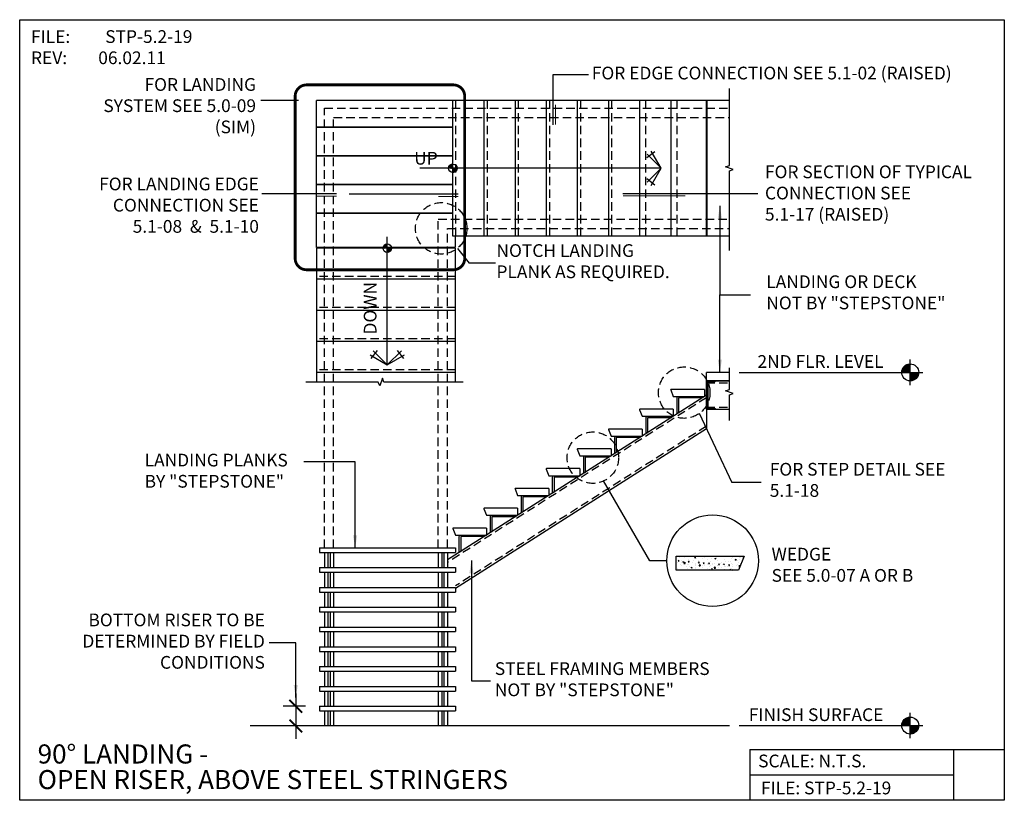
# Model space of a CAD drawing. Units: inches. Extents: x 901 to 1249, y 5786 to 6062.
import ezdxf
from ezdxf.enums import TextEntityAlignment as Align

# ---------------------------------------------------------------- set-up
doc = ezdxf.new("R2010")
doc.units = ezdxf.units.IN
doc.header["$LTSCALE"] = 24
doc.header["$MEASUREMENT"] = 0
doc.linetypes.add('DASHED2', pattern=[0.375, 0.25, -0.125])
doc.linetypes.add('DASHED4', pattern=[0.1875, 0.125, -0.0625])
for name, color, linetype in [('A-DBX', 3, 'Continuous'), ('A-DBX-TXT', 2, 'Continuous'), ('A-TXT', 2, 'Continuous'), ('A_ARROWS', 8, 'Continuous'), ('A_CONC', 2, 'Continuous'), ('A_DIM', 96, 'Continuous'), ('A_HARDWARE', 4, 'Continuous'), ('A_HATCH', 8, 'Continuous'), ('A_NOTES', 96, 'Continuous'), ('A_STRINGERS', 8, 'Continuous'), ('A_TXT', 2, 'Continuous')]:
    doc.layers.add(name, color=color, linetype=linetype)
doc.styles.add('DETAIL_NAME', font='ARIAL.TTF')
doc.styles.get("Standard").update_dxf_attribs({"font": 'ARIAL.TTF'})
doc.styles.add('TXT_48', font='ARIAL.TTF', dxfattribs={"height": 4.5})
doc.dimstyles.new('DIM_48', dxfattribs={"dimscale": 48, "dimtxt": 0.09375, "dimasz": 0.09375, "dimexe": 0.09375, "dimexo": 0.09375, "dimgap": 0.03125, "dimtad": 1, "dimdec": 4, "dimzin": 3, "dimdsep": 46, "dimlunit": 4, "dimtxsty": 'TXT_48', "dimblk": 'ARCHTICK', "dimcen": 0.09, "dimdle": 0.09375, "dimclrd": 256, "dimclre": 256, "dimclrt": 2, "dimazin": 0, "dimtfac": 1, "dimtdec": 4, "dimtmove": 0, "dimatfit": 3, "dimfxl": 0, "dimfrac": 1, "dimtolj": 1, "dimtzin": 0, "dimlwd": -1, "dimlwe": -1, "dimarcsym": 0})

# ---------------------------------------------------------------- blocks, each defined once
blk = doc.blocks.new('aroow_01')
at = {"color": 1}
for p, q in [((3.5, 6.07), (0, 0)), ((0, 0), (4.96, 4.96)), ((5.04, 3.63), (2.2, 5.81)), ((0, 0), (3.5, -6.07)), ((4.96, -4.96), (0, 0)), ((2.2, -5.81), (5.04, -3.63))]:
    blk.add_line(p, q, dxfattribs=at)
blk = doc.blocks.new('_ArchTick')
at = {"color": 0, "linetype": 'ByBlock', "const_width": 0.15}
blk.add_lwpolyline([(-0.5, -0.5), (0.5, 0.5)], dxfattribs=at)
blk = doc.blocks.new('Beam')
h = blk.add_hatch()
h.set_pattern_fill('ANSI31', color=256, scale=2)
h.set_pattern_definition([(45, (424.05323, 16.4176), (-0.176776695, 0.176776695), [])])
h.paths.add_polyline_path([(639.83, 5928.85), (639.27, 5928.85), (639.33, 5928.75), (639.33, 5928.62), (639.33, 5922.89), (639.35, 5920.6), (639.33, 5920.46), (639.26, 5920.35), (639.83, 5920.35)])
h.paths.add_polyline_path([(639.83, 5929.6), (636.62, 5929.6), (636.59, 5929.57), (636.62, 5929.47), (636.7, 5929.37), (638.33, 5929.17), (638.64, 5929.14), (638.96, 5929.1), (639.19, 5928.97), (639.27, 5928.85), (639.83, 5928.85)])
h.paths.add_polyline_path([(639.83, 5920.35), (639.26, 5920.35), (639.19, 5920.24), (638.96, 5920.12), (638.64, 5920.08), (638.33, 5920.04), (637.2, 5919.91, 0.016995), (637.74, 5919.6), (639.83, 5919.6)])
h.paths.add_polyline_path([(637.2, 5919.91), (636.7, 5919.85), (636.62, 5919.75), (636.58, 5919.6), (637.74, 5919.6, -0.016995)])
for p, q in [((639.85, 5929.62), (636.59, 5929.62)), ((639.85, 5919.6), (636.59, 5919.6)), ((639.35, 5922.89), (639.35, 5920.47))]:
    blk.add_line(p, q)
for points in [[(639.35, 5928.62), (639.35, 5928.75), (639.2, 5928.97), (638.98, 5929.1), (638.65, 5929.14), (638.35, 5929.17), (636.71, 5929.37), (636.64, 5929.47), (636.59, 5929.62)], [(639.35, 5920.47), (639.35, 5920.47), (639.2, 5920.24), (638.98, 5920.12), (638.65, 5920.08), (638.35, 5920.04), (636.71, 5919.85), (636.64, 5919.75), (636.59, 5919.6)]]:
    blk.add_lwpolyline(points)
at = {"layer": 'A_STRINGERS'}
for p, q in [((639.35, 5928.62), (639.35, 5922.89)), ((639.85, 5929.62), (639.85, 5921.89)), ((639.85, 5919.6), (639.85, 5929.6))]:
    blk.add_line(p, q, dxfattribs=at)
blk = doc.blocks.new('b')
blk.add_blockref('Beam', (0, 0))

msp = doc.modelspace()

# ---------------------------------------------------------------- hatches: boundary and pattern name
at = {"layer": 'A_ARROWS'}
h = msp.add_hatch(dxfattribs=at)
h.set_pattern_fill('ANSI31', color=1, scale=0.5, angle=-90, style=0)
h.set_pattern_definition([(315, (1691.68348, 4989.57538), (0.0441941738, 0.0441941738), [])])
h.paths.add_polyline_path([(1053.85, 6008.99), (1053.85, 6010.49, 0.414214), (1052.35, 6008.99)])
h.paths.add_polyline_path([(1053.85, 6007.49, 0.414214), (1055.35, 6008.99), (1053.85, 6008.99)])
h = msp.add_hatch(dxfattribs=at)
h.set_pattern_fill('ANSI31', color=1, scale=0.5, angle=-90, style=0)
h.set_pattern_definition([(315, (1668.535607, 4961.32538), (0.0441941738, 0.0441941738), [])])
h.paths.add_polyline_path([(1030.71, 5980.74), (1030.71, 5982.24, 0.414214), (1029.21, 5980.74)])
h.paths.add_polyline_path([(1030.71, 5979.24, 0.414214), (1032.21, 5980.74), (1030.71, 5980.74)])
at = {"layer": 'A_DIM'}
h = msp.add_hatch(dxfattribs=at)
h.set_pattern_fill('ANSI31', color=256, angle=-90, style=0)
h.set_pattern_definition([(315, (342.88261, 1296.43623), (0.0883883476, 0.0883883476), [])])
h.paths.add_polyline_path([(1215.51, 5936.83), (1215.51, 5939.83, 0.414214), (1212.51, 5936.83)])
h.paths.add_polyline_path([(1215.51, 5933.83, 0.414214), (1218.51, 5936.83), (1215.51, 5936.83)])
h = msp.add_hatch(dxfattribs=at)
h.set_pattern_fill('ANSI31', color=256, angle=-90, style=0)
h.set_pattern_definition([(315, (342.88261, 1301.57057), (0.0883883476, 0.0883883476), [])])
h.paths.add_polyline_path([(1215.51, 5811.97), (1215.51, 5814.97, 0.414214), (1212.51, 5811.97)])
h.paths.add_polyline_path([(1215.51, 5808.97, 0.414214), (1218.51, 5811.97), (1215.51, 5811.97)])
at = {"layer": 'A_HATCH'}
h = msp.add_hatch(dxfattribs=at)
h.set_pattern_fill('AR-CONC', color=256, scale=0.5, style=0)
h.set_pattern_definition([(50, (2370.3186, 389.1542), (3.5863009, -0.3137607), [0.375, -4.125]), (355, (2370.3186, 389.154), (-0.6937567, 3.7609607), [0.3, -3.3]), (100.4514, (2370.6175, 389.128), (2.892547, 3.4471977), [0.318701, -3.5057106]), (46.1842, (2370.3186, 390.154), (5.3362052, -0.827595), [0.5625, -6.1875]), (96.6356, (2370.7633, 390.085), (4.6733135, 4.8705894), [0.4780514, -5.258565]), (351.1842, (2370.3186, 390.154), (4.6733097, 4.870593), [0.45, -4.95]), (21, (2370.8186, 389.9042), (2.9845353, -2.0130945), [0.375, -4.125]), (326, (2370.8186, 389.904), (1.2165767, 3.6257502), [0.3, -3.3]), (71.4514, (2371.0673, 389.7364), (4.2011131, 1.6126525), [0.318701, -3.5057106]), (37.5, (2370.3186, 389.1542), (0.06079928, 1.66446927), [0, -3.26, 0, -3.35, 0, -3.3125]), (7.5, (2370.3186, 389.1542), (1.3153477, 1.97205856), [0, -1.91, 0, -3.185, 0, -1.2625]), (327.5, (2369.2036, 389.1542), (2.66911218, -0.11277436), [0, -1.25, 0, -3.9, 0, -5.175]), (317.5, (2368.7036, 389.1542), (2.9159308, 0.5005249), [0, -1.625, 0, -2.59, 0, -3.675])])
h.paths.add_polyline_path([(1156.81, 5871.86), (1132.81, 5871.86), (1132.81, 5866.86), (1154.81, 5866.86)])

# ---------------------------------------------------------------- linework, layer by layer
msp.add_lwpolyline([(982.25, 5811.94), (1151.61, 5811.94)])
at = {"layer": 'A-DBX'}
for p, q in [((1158.78, 5803.52), (1248.78, 5803.52)), ((1158.78, 5803.52), (1158.78, 5785.52)), ((1230.78, 5803.52), (1230.78, 5785.52)), ((1158.78, 5794.52), (1230.78, 5794.52))]:
    msp.add_line(p, q, dxfattribs=at)
msp.add_lwpolyline([(900.78, 6061.52), (1248.78, 6061.52), (1248.78, 5785.52), (900.78, 5785.52)], close=True, dxfattribs=at)
at = {"layer": 'A-TXT', "linetype": 'DASHED2', "const_width": 1}
msp.add_lwpolyline([(1002.15, 6038.47), (1054.06, 6038.47, -0.414214), (1058.06, 6034.47), (1058.06, 5977.1, -0.414214), (1054.06, 5973.1), (1002.15, 5973.1, -0.414214), (998.15, 5977.1), (998.15, 6034.47, -0.414214)], format="xyb", close=True, dxfattribs=at)
at = {"layer": 'A_ARROWS', "color": 1}
for p, q in [((1127.49, 6008.99), (1042.18, 6008.99)), ((1030.71, 5939.5), (1030.71, 5984.74))]:
    msp.add_line(p, q, dxfattribs=at)
at = {"layer": 'A_ARROWS', "linetype": 'Continuous'}
for points in [[(1151.61, 5979.95), (1151.61, 6008.03), (1152.93, 6008.51), (1150.29, 6009.47), (1151.61, 6009.95), (1151.61, 6037.17)], [(1151.61, 5919.85), (1151.61, 5928.89), (1152.93, 5929.37), (1150.29, 5930.33), (1151.61, 5930.81), (1151.61, 5938.39)], [(1057.53, 5933.42), (1029.45, 5933.42), (1028.97, 5934.74), (1028.01, 5932.1), (1027.53, 5933.42), (1001.88, 5933.42)]]:
    msp.add_lwpolyline(points, dxfattribs=at)
at = {"layer": 'A_ARROWS', "color": 1}
for centre in [(1053.85, 6008.99), (1030.71, 5980.74)]:
    msp.add_circle(centre, 1.5, dxfattribs=at)
at = {"layer": 'A_CONC'}
for p, q in [((1051.49, 6032.99), (1005.71, 6032.99)), ((1005.71, 6023.49), (1005.71, 6032.99)), ((1151.61, 6032.99), (1051.49, 6032.99)), ((1053.85, 5984.99), (1053.85, 6032.99)), ((1064.98, 5984.99), (1064.98, 6032.99)), ((1075.98, 5984.99), (1075.98, 6032.99)), ((1086.98, 5984.99), (1086.98, 6032.99)), ((1097.98, 5984.99), (1097.98, 6032.99)), ((1108.98, 5984.99), (1108.98, 6032.99)), ((1119.98, 5984.99), (1119.98, 6032.99)), ((1130.98, 5984.99), (1130.98, 6032.99)), ((1143.49, 5984.99), (1143.49, 6032.99)), ((1143.74, 5984.99), (1143.74, 6032.99)), ((1053.83, 6023.49), (1005.71, 6023.49)), ((1053.83, 6023.37), (1005.71, 6023.37)), ((1005.71, 6013.37), (1005.71, 6023.37)), ((1053.83, 6013.37), (1005.71, 6013.37)), ((1053.83, 6013.24), (1005.71, 6013.24)), ((1005.71, 6003.24), (1005.71, 6013.24)), ((1053.83, 6003.24), (1005.71, 6003.24)), ((1053.83, 6003.12), (1005.71, 6003.12)), ((1005.71, 5993.12), (1005.71, 6003.12)), ((1053.83, 5993.12), (1005.71, 5993.12)), ((1053.83, 5992.99), (1005.71, 5992.99)), ((1005.71, 5980.99), (1005.71, 5992.99)), ((1151.61, 5984.99), (1053.85, 5984.99)), ((1054.71, 5984.99), (1054.71, 5980.99)), ((1054.71, 5980.99), (1005.71, 5980.99)), ((1005.71, 5980.74), (1005.71, 5933.42)), ((1054.71, 5980.74), (1005.71, 5980.74)), ((1054.71, 5980.74), (1054.71, 5933.42)), ((1054.71, 5969.74), (1005.71, 5969.74)), ((1054.71, 5969.74), (1005.71, 5969.74)), ((1054.71, 5958.74), (1005.71, 5958.74)), ((1054.71, 5947.74), (1005.71, 5947.74)), ((1054.71, 5936.74), (1005.71, 5936.74)), ((1151.61, 5936.83), (1143.49, 5936.83)), ((1143.49, 5933.85), (1143.49, 5936.83)), ((1151.61, 5933.83), (1143.74, 5933.83)), ((1130.86, 5930.62), (1131.79, 5928.29)), ((1131.79, 5930.79), (1130.98, 5930.79)), ((1142.79, 5930.79), (1131.79, 5930.79)), ((1142.79, 5930.79), (1142.79, 5928.29)), ((1143.49, 5931.24), (1143.49, 5928.74)), ((1131.79, 5928.29), (1142.79, 5928.29)), ((1119.85, 5923.62), (1120.79, 5921.29)), ((1120.79, 5923.79), (1119.97, 5923.79)), ((1131.79, 5923.79), (1120.79, 5923.79)), ((1131.79, 5923.79), (1131.79, 5921.29)), ((1120.79, 5921.29), (1131.79, 5921.29)), ((1108.85, 5916.62), (1109.78, 5914.29)), ((1109.78, 5916.79), (1108.96, 5916.79)), ((1120.78, 5916.79), (1109.78, 5916.79)), ((1120.78, 5916.79), (1120.78, 5914.29)), ((1109.78, 5914.29), (1120.78, 5914.29)), ((1097.84, 5909.62), (1098.77, 5907.29)), ((1098.77, 5909.79), (1097.96, 5909.79)), ((1109.77, 5909.79), (1098.77, 5909.79)), ((1109.77, 5909.79), (1109.77, 5907.29)), ((1098.77, 5907.29), (1109.77, 5907.29)), ((1086.84, 5902.62), (1087.77, 5900.29)), ((1087.77, 5902.79), (1086.95, 5902.79)), ((1098.77, 5902.79), (1087.77, 5902.79)), ((1098.77, 5902.79), (1098.77, 5900.29)), ((1087.77, 5900.29), (1098.77, 5900.29)), ((1075.84, 5895.62), (1076.77, 5893.29)), ((1076.77, 5895.79), (1075.95, 5895.79)), ((1087.77, 5895.79), (1076.77, 5895.79)), ((1087.77, 5895.79), (1087.77, 5893.29)), ((1076.77, 5893.29), (1087.77, 5893.29)), ((1064.84, 5888.62), (1065.77, 5886.29)), ((1065.77, 5888.79), (1064.95, 5888.79)), ((1076.77, 5888.79), (1065.77, 5888.79)), ((1076.77, 5888.79), (1076.77, 5886.29)), ((1065.77, 5886.29), (1076.77, 5886.29)), ((1053.84, 5881.62), (1054.77, 5879.29)), ((1054.77, 5881.79), (1053.95, 5881.79)), ((1065.77, 5881.79), (1054.77, 5881.79)), ((1065.77, 5881.79), (1065.77, 5879.29)), ((1054.77, 5879.29), (1065.77, 5879.29)), ((1006.77, 5874.79), (1054.77, 5874.79)), ((1006.77, 5874.79), (1006.77, 5873.16)), ((1054.77, 5874.79), (1054.77, 5873.16)), ((1006.77, 5873.16), (1054.77, 5873.16)), ((1008.46, 5873.16), (1008.46, 5867.79)), ((1011.71, 5873.16), (1011.71, 5867.79)), ((1048.71, 5873.16), (1048.71, 5867.79)), ((1051.95, 5873.16), (1051.95, 5867.79)), ((1132.81, 5866.86), (1132.81, 5871.86)), ((1132.81, 5871.86), (1156.81, 5871.86)), ((1156.81, 5871.86), (1154.81, 5866.86)), ((1006.77, 5867.79), (1054.77, 5867.79)), ((1006.77, 5867.79), (1006.77, 5866.16)), ((1054.77, 5867.79), (1054.77, 5866.16)), ((1006.77, 5866.16), (1054.77, 5866.16)), ((1008.46, 5866.16), (1008.46, 5860.79)), ((1011.71, 5866.16), (1011.71, 5860.79)), ((1048.71, 5866.16), (1048.71, 5860.79)), ((1051.95, 5866.16), (1051.95, 5860.79)), ((1154.81, 5866.86), (1132.81, 5866.86)), ((1006.77, 5860.79), (1054.77, 5860.79)), ((1006.77, 5860.79), (1006.77, 5859.16)), ((1054.77, 5860.79), (1054.77, 5859.16)), ((1006.77, 5859.16), (1054.77, 5859.16)), ((1008.46, 5859.16), (1008.46, 5853.79)), ((1011.71, 5859.16), (1011.71, 5853.79)), ((1048.71, 5859.16), (1048.71, 5853.79)), ((1051.95, 5859.16), (1051.95, 5853.79)), ((1006.77, 5853.79), (1054.77, 5853.79)), ((1006.77, 5853.79), (1006.77, 5852.16)), ((1054.77, 5853.79), (1054.77, 5852.16)), ((1006.77, 5852.16), (1054.77, 5852.16)), ((1008.46, 5852.16), (1008.46, 5846.79)), ((1011.71, 5852.16), (1011.71, 5846.79)), ((1048.71, 5852.16), (1048.71, 5846.79)), ((1051.95, 5852.16), (1051.95, 5846.79)), ((1006.77, 5846.79), (1054.77, 5846.79)), ((1006.77, 5846.79), (1006.77, 5845.16)), ((1054.77, 5846.79), (1054.77, 5845.16)), ((1006.77, 5845.16), (1054.77, 5845.16)), ((1008.46, 5845.16), (1008.46, 5839.79)), ((1011.71, 5845.16), (1011.71, 5839.79)), ((1048.71, 5845.16), (1048.71, 5839.79)), ((1051.95, 5845.16), (1051.95, 5839.79)), ((1006.77, 5839.79), (1054.77, 5839.79)), ((1006.77, 5839.79), (1006.77, 5838.16)), ((1054.77, 5839.79), (1054.77, 5838.16)), ((1006.77, 5838.16), (1054.77, 5838.16)), ((1008.46, 5838.16), (1008.46, 5832.79)), ((1011.71, 5838.16), (1011.71, 5832.79)), ((1048.71, 5838.16), (1048.71, 5832.79)), ((1051.95, 5838.16), (1051.95, 5832.79)), ((1006.77, 5832.79), (1054.77, 5832.79)), ((1006.77, 5832.79), (1006.77, 5831.16)), ((1054.77, 5832.79), (1054.77, 5831.16)), ((1006.77, 5831.16), (1054.77, 5831.16)), ((1008.46, 5831.16), (1008.46, 5825.79)), ((1011.71, 5831.16), (1011.71, 5825.79)), ((1048.71, 5831.16), (1048.71, 5825.79)), ((1051.95, 5831.16), (1051.95, 5825.79)), ((1006.77, 5825.79), (1054.77, 5825.79)), ((1006.77, 5825.79), (1006.77, 5824.16)), ((1054.77, 5825.79), (1054.77, 5824.16)), ((1006.77, 5824.16), (1054.77, 5824.16)), ((1008.46, 5824.16), (1008.46, 5818.79)), ((1011.71, 5824.16), (1011.71, 5818.79)), ((1048.71, 5824.16), (1048.71, 5818.79)), ((1051.95, 5824.16), (1051.95, 5818.79)), ((1006.77, 5818.79), (1054.77, 5818.79)), ((1006.77, 5818.79), (1006.77, 5817.16)), ((1054.77, 5818.79), (1054.77, 5817.16)), ((1006.77, 5817.16), (1054.77, 5817.16)), ((1008.46, 5817.16), (1008.46, 5811.94)), ((1011.71, 5817.16), (1011.71, 5811.94)), ((1048.71, 5817.16), (1048.71, 5811.94)), ((1051.95, 5817.16), (1051.95, 5811.94))]:
    msp.add_line(p, q, dxfattribs=at)
for centre in [(1130.98, 5930.66), (1119.97, 5923.66), (1108.96, 5916.66), (1097.96, 5909.66), (1086.95, 5902.66), (1075.95, 5895.66), (1064.95, 5888.66), (1053.95, 5881.66)]:
    msp.add_arc(centre, 0.125, 90, 201.8014, dxfattribs=at)
at = {"layer": 'A_DIM'}
for p, q in [((999.32, 6032.97), (986.04, 6032.97)), ((1055.46, 5980.68), (1059.69, 5975.45)), ((1068.91, 5975.45), (1059.69, 5975.45)), ((1215.51, 5932.33), (1215.51, 5941.33)), ((1155.05, 5936.83), (1220.01, 5936.83)), ((1123.49, 5870.24), (1107.1, 5898.48)), ((1129.49, 5870.24), (1123.49, 5870.24)), ((998.35, 5823.28), (998.35, 5807.28)), ((1001.75, 5818.78), (993.85, 5818.78)), ((1215.51, 5807.47), (1215.51, 5816.47)), ((1155.05, 5811.97), (1220.01, 5811.97))]:
    msp.add_line(p, q, dxfattribs=at)
at = {"layer": 'A_DIM', "linetype": 'DASHED4'}
for centre in [(1049.73, 5987.75), (1135.65, 5929.67), (1103.33, 5906.67)]:
    msp.add_circle(centre, 9.1, dxfattribs=at)
at = {"layer": 'A_DIM'}
for centre, radius in [((1215.51, 5936.83), 3), ((1145.68, 5870.24), 16.19), ((1215.51, 5811.97), 3)]:
    msp.add_circle(centre, radius, dxfattribs=at)
at = {"layer": 'A_HARDWARE'}
msp.add_line((1063.49, 5877.83), (1062.71, 5877.33), dxfattribs=at)
for points in [[(1133.67, 5928.29), (1142.79, 5928.29), (1142.01, 5927.79), (1133.67, 5927.79), (1133.67, 5922.48), (1133.17, 5922.16), (1133.17, 5923.04), (1133.17, 5927.79, -0.414214)], [(1122.66, 5921.29), (1131.79, 5921.29), (1131, 5920.79), (1122.66, 5920.79), (1122.66, 5915.48), (1122.16, 5915.16), (1122.16, 5916.04), (1122.16, 5920.79, -0.414214)], [(1111.65, 5914.29), (1120.78, 5914.29), (1119.99, 5913.79), (1111.65, 5913.79), (1111.65, 5908.48), (1111.15, 5908.16), (1111.15, 5909.04), (1111.15, 5913.79, -0.414214)], [(1100.65, 5907.29), (1109.77, 5907.29), (1108.99, 5906.79), (1100.65, 5906.79), (1100.65, 5901.48), (1100.15, 5901.16), (1100.15, 5902.04), (1100.15, 5906.79, -0.414214)], [(1089.65, 5900.29), (1098.77, 5900.29), (1097.99, 5899.79), (1089.65, 5899.79), (1089.65, 5894.48), (1089.15, 5894.16), (1089.15, 5895.04), (1089.15, 5899.79, -0.414214)], [(1078.65, 5893.29), (1087.77, 5893.29), (1086.98, 5892.79), (1078.65, 5892.79), (1078.65, 5887.48), (1078.15, 5887.16), (1078.15, 5888.04), (1078.15, 5892.79, -0.414214)], [(1067.64, 5886.29), (1076.77, 5886.29), (1075.98, 5885.79), (1067.64, 5885.79), (1067.64, 5880.48), (1067.14, 5880.16), (1067.14, 5881.04), (1067.14, 5885.79, -0.414214)], [(1056.64, 5879.29), (1065.77, 5879.29), (1064.98, 5878.79), (1056.64, 5878.79), (1056.64, 5873.48), (1056.14, 5873.16), (1056.14, 5874.04), (1056.14, 5878.79, -0.414214)]]:
    msp.add_lwpolyline(points, format="xyb", close=True, dxfattribs=at)
at = {"layer": 'A_NOTES'}
for p, q in [((1089.28, 6024.38), (1089.28, 6042.16)), ((1089.28, 6042.16), (1101.78, 6042.16)), ((1012.76, 5999.96), (986.35, 5999.96)), ((1055.76, 5999.84), (1017.21, 5999.84)), ((1113.95, 6000.1), (1161.7, 6000.1)), ((1140.96, 5922.45), (1152.44, 5897.91)), ((1162.89, 5897.91), (1152.44, 5897.91))]:
    msp.add_line(p, q, dxfattribs=at)
at = {"layer": 'A_NOTES', "const_width": 0.375}
for points in [[(1090.15, 6024.38), (1090.15, 6031.43)], [(1012.76, 5999.08), (1005.71, 5999.08)], [(1055.76, 5998.97), (1048.71, 5998.97)], [(1113.95, 5999.23), (1136.01, 5999.23)]]:
    msp.add_lwpolyline(points, dxfattribs=at)
at = {"layer": 'A_STRINGERS', "linetype": 'DASHED4'}
for p, q in [((1054.98, 5984.99), (1054.98, 6032.99)), ((1066.1, 5984.99), (1066.1, 6032.99)), ((1077.1, 5984.99), (1077.1, 6032.99)), ((1088.1, 5984.99), (1088.1, 6032.99)), ((1099.1, 5984.99), (1099.1, 6032.99)), ((1110.1, 5984.99), (1110.1, 6032.99)), ((1122.1, 5984.99), (1122.1, 6032.99)), ((1133.1, 5984.99), (1133.1, 6032.99)), ((1008.46, 5874.79), (1008.46, 6030.24)), ((1008.46, 6030.24), (1151.61, 6030.24)), ((1011.71, 5874.79), (1011.71, 6026.99)), ((1011.71, 6026.99), (1151.61, 6026.99)), ((1048.71, 5874.79), (1048.71, 5990.99)), ((1048.71, 5990.99), (1151.61, 5990.99)), ((1051.95, 5874.79), (1051.95, 5987.75)), ((1051.95, 5987.75), (1151.61, 5987.75)), ((1054.71, 5970.74), (1005.71, 5970.74)), ((1054.71, 5959.74), (1005.71, 5959.74)), ((1054.71, 5948.74), (1005.71, 5948.74)), ((1054.71, 5937.74), (1005.71, 5937.74)), ((1143.49, 5933.08), (1151.61, 5933.08)), ((1143.49, 5927.85), (1051.95, 5869.6)), ((1143.49, 5924.58), (1151.61, 5924.58)), ((1143.49, 5917.78), (1054.77, 5861.31))]:
    msp.add_line(p, q, dxfattribs=at)
at = {"layer": 'A_STRINGERS'}
for p, q in [((1143.49, 5933.83), (1151.61, 5933.83)), ((1143.49, 5933.83), (1143.49, 5916.89)), ((1143.49, 5928.74), (1051.95, 5870.49)), ((1143.49, 5923.83), (1151.61, 5923.83)), ((1143.49, 5916.89), (1054.77, 5860.43)), ((1009.71, 5873.16), (1009.71, 5867.79)), ((1010.46, 5873.16), (1010.46, 5867.79)), ((1049.95, 5873.16), (1049.95, 5867.79)), ((1050.71, 5873.16), (1050.71, 5867.79)), ((1009.71, 5866.12), (1009.71, 5860.74)), ((1010.46, 5866.12), (1010.46, 5860.74)), ((1049.95, 5866.12), (1049.95, 5860.74)), ((1050.71, 5866.12), (1050.71, 5860.74)), ((1009.71, 5859.12), (1009.71, 5853.74)), ((1009.71, 5859.12), (1009.71, 5853.74)), ((1010.46, 5859.12), (1010.46, 5853.74)), ((1010.46, 5859.12), (1010.46, 5853.74)), ((1049.95, 5859.12), (1049.95, 5853.74)), ((1049.95, 5859.12), (1049.95, 5853.74)), ((1050.71, 5859.12), (1050.71, 5853.74)), ((1050.71, 5859.12), (1050.71, 5853.74)), ((1009.71, 5852.12), (1009.71, 5846.74)), ((1009.71, 5852.12), (1009.71, 5846.74)), ((1010.46, 5852.12), (1010.46, 5846.74)), ((1010.46, 5852.12), (1010.46, 5846.74)), ((1049.95, 5852.12), (1049.95, 5846.74)), ((1049.95, 5852.12), (1049.95, 5846.74)), ((1050.71, 5852.12), (1050.71, 5846.74)), ((1050.71, 5852.12), (1050.71, 5846.74)), ((1009.71, 5845.28), (1009.71, 5839.9)), ((1009.71, 5845.28), (1009.71, 5839.9)), ((1010.46, 5845.28), (1010.46, 5839.9)), ((1010.46, 5845.28), (1010.46, 5839.9)), ((1049.95, 5845.28), (1049.95, 5839.9)), ((1049.95, 5845.28), (1049.95, 5839.9)), ((1050.71, 5845.28), (1050.71, 5839.9)), ((1050.71, 5845.28), (1050.71, 5839.9)), ((1009.71, 5838.13), (1009.71, 5832.75)), ((1009.71, 5838.13), (1009.71, 5832.75)), ((1010.46, 5838.13), (1010.46, 5832.75)), ((1010.46, 5838.13), (1010.46, 5832.75)), ((1049.95, 5838.13), (1049.95, 5832.75)), ((1049.95, 5838.13), (1049.95, 5832.75)), ((1050.71, 5838.13), (1050.71, 5832.75)), ((1050.71, 5838.13), (1050.71, 5832.75)), ((1009.71, 5831.15), (1009.71, 5825.77)), ((1009.71, 5831.15), (1009.71, 5825.77)), ((1010.46, 5831.15), (1010.46, 5825.77)), ((1010.46, 5831.15), (1010.46, 5825.77)), ((1049.95, 5831.15), (1049.95, 5825.77)), ((1049.95, 5831.15), (1049.95, 5825.77)), ((1050.71, 5831.15), (1050.71, 5825.77)), ((1050.71, 5831.15), (1050.71, 5825.77)), ((1009.71, 5824.2), (1009.71, 5818.83)), ((1009.71, 5824.2), (1009.71, 5818.83)), ((1010.46, 5824.2), (1010.46, 5818.83)), ((1010.46, 5824.2), (1010.46, 5818.83)), ((1049.95, 5824.2), (1049.95, 5818.83)), ((1049.95, 5824.2), (1049.95, 5818.83)), ((1050.71, 5824.2), (1050.71, 5818.83)), ((1050.71, 5824.2), (1050.71, 5818.83)), ((1009.71, 5817.22), (1009.71, 5811.94)), ((1009.71, 5817.22), (1009.71, 5811.94)), ((1010.46, 5817.22), (1010.46, 5811.94)), ((1010.46, 5817.22), (1010.46, 5811.94)), ((1049.95, 5817.22), (1049.95, 5811.94)), ((1049.95, 5817.22), (1049.95, 5811.94)), ((1050.71, 5817.22), (1050.71, 5811.94)), ((1050.71, 5817.22), (1050.71, 5811.94))]:
    msp.add_line(p, q, dxfattribs=at)

# ---------------------------------------------------------------- block references
at = {"xscale": -1}
msp.add_blockref('b', (1783.34, 4.23), dxfattribs=at)
at = {"layer": 'A_ARROWS'}
for p, rotation in [((1127.49, 6008.99), 180), ((1030.71, 5939.5), 90)]:
    msp.add_blockref('aroow_01', p, dxfattribs=dict(at, rotation=rotation))
at = {"layer": 'A_DIM', "xscale": 4.5, "yscale": 4.5, "zscale": 4.5}
for p, rotation in [((998.35, 5818.78), 90), ((998.35, 5811.78), 270)]:
    msp.add_blockref('_ArchTick', p, dxfattribs=dict(at, rotation=rotation))

# ---------------------------------------------------------------- texts
at = {"layer": 'A-DBX-TXT', "style": 'DETAIL_NAME'}
for s, p in [('90%%D LANDING - ', (907.12, 5798.53)), ('OPEN RISER, ABOVE STEEL STRINGERS', (907.12, 5789.48))]:
    msp.add_text(s, height=6.75, dxfattribs=at).set_placement(p)
at = {"layer": 'A-DBX-TXT'}
for s, p in [('SCALE: N.T.S.', (1161.78, 5799.43)), ('FILE: STP-5.2-19', (1162.79, 5789.89))]:
    msp.add_text(s, height=4.5, dxfattribs=at).set_placement(p, align=Align.MIDDLE_LEFT)
at = {"layer": 'A-DBX-TXT', "insert": (904.79, 6057.8), "char_height": 4.5, "width": 63.1531, "attachment_point": 1}
msp.add_mtext('FILE: ^ISTP-5.2-19\\PREV:^I06.02.11', dxfattribs=at)
at = {"layer": 'A-TXT', "color": 2, "insert": (1164.65, 5964.54), "char_height": 4.5, "width": 80.4365, "attachment_point": 4, "style": 'TXT_48'}
msp.add_mtext('LANDING OR DECK\\PNOT BY "STEPSTONE"', dxfattribs=at)
at = {"layer": 'A_DIM', "color": 2, "style": 'TXT_48'}
for s, p in [('UP', (1040.21, 6010.27)), ('2ND FLR. LEVEL', (1161.53, 5938.42)), ('FINISH SURFACE', (1158.46, 5813.55))]:
    msp.add_text(s, height=4.5, dxfattribs=at).set_placement(p)
msp.add_text('DOWN', height=4.5, rotation=90, dxfattribs=at).set_placement((1026.89, 5950.21))
at = {"layer": 'A_DIM', "color": 2, "insert": (1166.52, 5874.8), "char_height": 4.5, "attachment_point": 1, "style": 'TXT_48'}
msp.add_mtext('WEDGE\\PSEE 5.0-07 A OR B', dxfattribs=at)
at = {"layer": 'A_NOTES', "color": 2, "char_height": 4.5, "style": 'TXT_48'}
for s, insert, width, attachment_point in [('LANDING PLANKS \\PBY "STEPSTONE"', (944.94, 5901.48), 91.2, 4), ('BOTTOM RISER TO BE DETERMINED BY FIELD CONDITIONS', (987.44, 5841.22), 91.2, 6), ('STEEL FRAMING MEMBERS\\PNOT BY "STEPSTONE"', (1068.71, 5827.75), 159.75, 4)]:
    msp.add_mtext(s, dxfattribs=dict(at, insert=insert, width=width, attachment_point=attachment_point))
at = {"layer": 'A_TXT', "char_height": 4.5, "attachment_point": 1, "style": 'TXT_48'}
for s, insert, width in [('FOR EDGE CONNECTION SEE 5.1-02 (RAISED)', (1102.98, 6044.91), 287.4836), ('FOR SECTION OF TYPICAL CONNECTION SEE \\P5.1-17 (RAISED)', (1164.18, 6009.98), 96.9808)]:
    msp.add_mtext(s, dxfattribs=dict(at, insert=insert, width=width))
at = {"layer": 'A_TXT', "color": 2, "char_height": 4.5, "style": 'TXT_48'}
for s, insert, width, attachment_point in [('FOR LANDING \\PSYSTEM SEE 5.0-09\\P(SIM)', (984.31, 6030.53), 104.8, 6), ('FOR LANDING EDGE\\PCONNECTION SEE \\P5.1-08  &  5.1-10', (985.33, 5995.36), 101.973, 6), ('NOTCH LANDING\\PPLANK AS REQUIRED.', (1069.28, 5975.56), 85.3352, 4), ('FOR STEP DETAIL SEE\\P5.1-18 ', (1165.88, 5898.24), 94.0023, 4)]:
    msp.add_mtext(s, dxfattribs=dict(at, insert=insert, width=width, attachment_point=attachment_point))

# ---------------------------------------------------------------- leaders
at = {"layer": 'A_NOTES', "color": 1}
for points in [[(1148.24, 5995.71), (1148.24, 5964.21), (1159.11, 5964.21)], [(1148.24, 5936.85), (1148.24, 5964.21)]]:
    msp.add_leader(points, dimstyle='DIM_48', override={"dimgap": 0.03125, "dimtad": 0}, dxfattribs=at)
at = {"layer": 'A_NOTES'}
msp.add_leader([(1019.34, 5874.76), (1019.34, 5905.2), (1001.26, 5905.22)], dimstyle='DIM_48', override={"dimgap": 0.03125, "dimtad": 0}, dxfattribs=at)
at = {"layer": 'A_NOTES', "annotation_type": 0, "has_hookline": 1}
for points, hookline_direction, text_width in [([(1060.43, 5870.33), (1060.43, 5827.75), (1067.21, 5827.75)], 0, 83.57), ([(998.35, 5821.83), (998.35, 5841.22), (988.94, 5841.22)], 1, 70.44)]:
    msp.add_leader(points, dimstyle='DIM_48', override={"dimgap": 0.03125, "dimtad": 0}, dxfattribs=dict(at, hookline_direction=hookline_direction, text_width=text_width))

doc.saveas('drawing.dxf')
